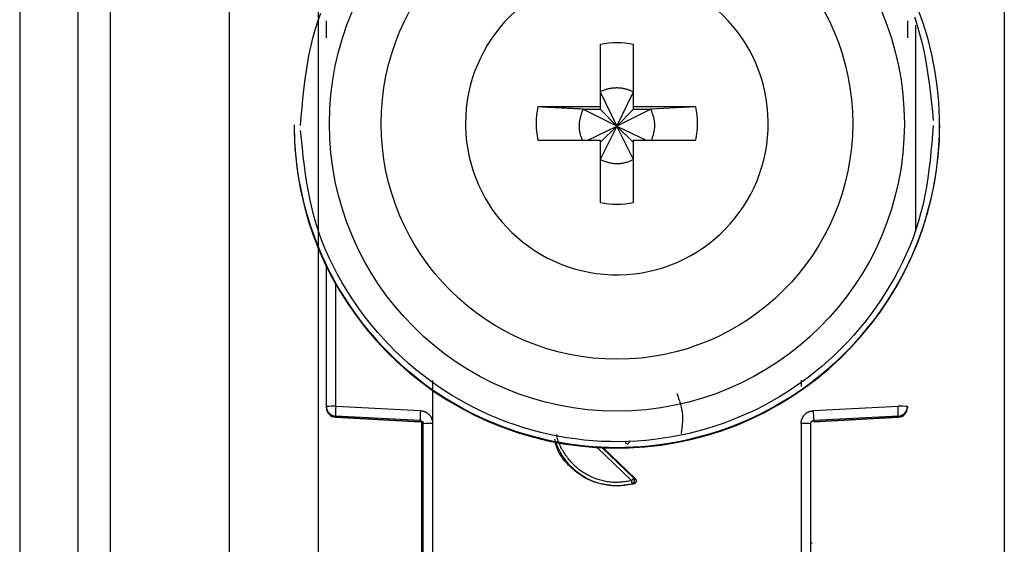
# Model space of a CAD drawing. Extents: x 443 to 4839, y 153 to 3264.
# Drawn here: x 2108 to 2139, y 972 to 988 of the extents above; entities that cross this region are included whole.
import ezdxf

# ---------------------------------------------------------------- set-up
doc = ezdxf.new("R2010")
doc.units = 0
doc.layers.get('0').update_dxf_attribs({"linetype": 'CONTINUOUS'})

msp = doc.modelspace()

# ---------------------------------------------------------------- linework, layer by layer
at = {"color": 7, "linetype": 'CONTINUOUS'}
for p, q in [((2108.006, 1007.075), (2108.006, 964.575)), ((2109.806, 1007.075), (2109.806, 964.575)), ((2110.806, 1007.075), (2110.806, 964.575)), ((2117.256, 1001.69), (2117.256, 969.201)), ((2114.506, 968.075), (2114.506, 1001.588)), ((2138.506, 1001.588), (2138.506, 968.075)), ((2125.991, 987.133), (2125.991, 985.203)), ((2127.021, 985.203), (2127.021, 987.133)), ((2125.991, 985.668), (2126.506, 984.601)), ((2126.506, 984.601), (2127.021, 985.668)), ((2125.991, 985.203), (2124.06, 985.203)), ((2125.991, 985.203), (2125.991, 985.132)), ((2128.952, 985.203), (2127.021, 985.203)), ((2127.021, 985.132), (2127.021, 985.203)), ((2128.952, 985.203), (2127.556, 985.132)), ((2125.455, 985.132), (2125.991, 985.132)), ((2126.506, 984.601), (2125.455, 985.132)), ((2125.991, 985.132), (2126.506, 984.601)), ((2127.556, 985.132), (2126.506, 984.601)), ((2126.506, 984.601), (2127.021, 985.132)), ((2127.021, 985.132), (2127.556, 985.132)), ((2116.506, 984.65), (2116.506, 984.63)), ((2121.816, 984.688), (2121.817, 984.593)), ((2125.604, 984.173), (2126.506, 984.601)), ((2126.506, 984.601), (2125.991, 983.567)), ((2125.991, 984.103), (2126.506, 984.601)), ((2127.021, 983.567), (2126.506, 984.601)), ((2127.021, 984.103), (2126.506, 984.601)), ((2126.506, 984.601), (2127.408, 984.173)), ((2136.506, 984.63), (2136.506, 984.65)), ((2124.06, 984.173), (2125.991, 984.173)), ((2125.991, 984.173), (2125.991, 982.243)), ((2127.021, 982.243), (2127.021, 984.173)), ((2127.021, 984.173), (2128.952, 984.173)), ((2117.506, 975.919), (2117.506, 980.273)), ((2120.801, 975.393), (2120.802, 976.729)), ((2132.21, 976.734), (2132.21, 976.538)), ((2117.506, 975.885), (2117.506, 975.919)), ((2117.506, 975.874), (2117.506, 975.885)), ((2117.506, 975.874), (2117.506, 975.874)), ((2117.798, 975.927), (2120.419, 975.792)), ((2132.593, 975.792), (2135.214, 975.927)), ((2135.506, 975.919), (2135.506, 975.885)), ((2135.506, 975.885), (2135.506, 975.874)), ((2135.506, 975.874), (2135.506, 975.874)), ((2120.411, 975.484), (2117.79, 975.62)), ((2117.79, 975.585), (2117.79, 975.62)), ((2117.79, 975.585), (2120.416, 975.446)), ((2120.411, 975.447), (2117.79, 975.585)), ((2117.79, 975.585), (2117.79, 975.585)), ((2120.411, 975.447), (2120.411, 975.484)), ((2120.456, 975.434), (2120.456, 967.502)), ((2120.806, 967.29), (2120.801, 975.393)), ((2132.211, 975.393), (2132.206, 967.29)), ((2132.596, 975.446), (2135.222, 975.585)), ((2135.222, 975.62), (2132.601, 975.484)), ((2135.222, 975.585), (2132.601, 975.447)), ((2132.601, 975.484), (2132.601, 975.447)), ((2135.222, 975.62), (2135.222, 975.585)), ((2135.222, 975.585), (2135.222, 975.585)), ((2120.506, 967.283), (2120.506, 975.385)), ((2132.506, 975.385), (2132.506, 967.283)), ((2126.076, 974.643), (2127.07, 973.687)), ((2127.07, 973.687), (2127.029, 973.695)), ((2127.027, 973.521), (2126.506, 973.453)), ((2126.506, 973.471), (2126.506, 973.453)), ((2126.984, 973.528), (2127.027, 973.521))]:
    msp.add_line(p, q, dxfattribs=at)
at = {"color": 8, "linetype": 'CONTINUOUS'}
for p, q in [((2135.756, 987.732), (2135.756, 981.339)), ((2117.798, 975.927), (2117.798, 979.715)), ((2126.961, 973.622), (2125.889, 974.653)), ((2127.029, 973.695), (2126.042, 974.644))]:
    msp.add_line(p, q, dxfattribs=at)
at = {"color": 7, "linetype": 'CONTINUOUS'}
for points in [[(2116.706, 984.625), (2116.729, 984.898), (2116.753, 985.171), (2116.778, 985.444), (2116.807, 985.716), (2116.839, 985.987), (2116.875, 986.258), (2116.917, 986.527), (2116.966, 986.794), (2117.022, 987.06), (2117.086, 987.325), (2117.16, 987.587), (2117.242, 987.847), (2117.333, 988.104)], [(2135.719, 987.989), (2135.805, 987.73), (2135.883, 987.469), (2135.951, 987.206), (2136.011, 986.941), (2136.064, 986.674), (2136.11, 986.405), (2136.151, 986.136), (2136.187, 985.865), (2136.22, 985.593), (2136.25, 985.321), (2136.278, 985.048), (2136.305, 984.776)], [(2127.021, 985.668), (2127, 985.675), (2126.979, 985.683), (2126.958, 985.691), (2126.937, 985.699), (2126.916, 985.707), (2126.895, 985.714), (2126.874, 985.721), (2126.853, 985.728), (2126.832, 985.735), (2126.811, 985.742), (2126.789, 985.748), (2126.768, 985.754), (2126.747, 985.759), (2126.725, 985.764), (2126.704, 985.769), (2126.682, 985.773), (2126.66, 985.776), (2126.639, 985.779), (2126.617, 985.782), (2126.595, 985.784), (2126.573, 985.785), (2126.55, 985.786), (2126.528, 985.787), (2126.506, 985.787), (2126.484, 985.787), (2126.461, 985.786), (2126.439, 985.785), (2126.417, 985.783), (2126.395, 985.782), (2126.372, 985.779), (2126.35, 985.777), (2126.328, 985.774), (2126.306, 985.77), (2126.284, 985.766), (2126.263, 985.762), (2126.241, 985.757), (2126.219, 985.752), (2126.198, 985.746), (2126.176, 985.74), (2126.155, 985.734), (2126.134, 985.727), (2126.113, 985.719), (2126.093, 985.711), (2126.072, 985.703), (2126.052, 985.694), (2126.031, 985.686), (2126.011, 985.677), (2125.991, 985.668)], [(2125.455, 985.132), (2125.411, 985.134), (2125.366, 985.137), (2125.322, 985.139), (2125.277, 985.141), (2125.233, 985.143), (2125.189, 985.145), (2125.144, 985.147), (2125.1, 985.15), (2125.056, 985.152), (2125.011, 985.154), (2124.967, 985.156), (2124.923, 985.158), (2124.879, 985.161), (2124.835, 985.163), (2124.792, 985.165), (2124.748, 985.167), (2124.704, 985.169), (2124.661, 985.172), (2124.617, 985.174), (2124.574, 985.176), (2124.531, 985.178), (2124.488, 985.18), (2124.445, 985.183), (2124.402, 985.185), (2124.359, 985.187), (2124.316, 985.189), (2124.274, 985.192), (2124.231, 985.194), (2124.188, 985.196), (2124.145, 985.198), (2124.103, 985.2), (2124.06, 985.203)], [(2125.455, 985.132), (2125.447, 985.109), (2125.438, 985.086), (2125.43, 985.062), (2125.421, 985.039), (2125.413, 985.016), (2125.405, 984.992), (2125.397, 984.969), (2125.39, 984.945), (2125.383, 984.922), (2125.376, 984.898), (2125.369, 984.874), (2125.363, 984.85), (2125.357, 984.826), (2125.352, 984.802), (2125.348, 984.778), (2125.344, 984.753), (2125.34, 984.729), (2125.338, 984.704), (2125.335, 984.679), (2125.334, 984.655), (2125.333, 984.63), (2125.333, 984.605), (2125.333, 984.58), (2125.334, 984.555), (2125.336, 984.53), (2125.338, 984.505), (2125.341, 984.481), (2125.344, 984.456), (2125.348, 984.432), (2125.353, 984.407), (2125.359, 984.383), (2125.365, 984.359), (2125.372, 984.335), (2125.379, 984.312), (2125.387, 984.288), (2125.395, 984.265), (2125.404, 984.242), (2125.413, 984.219), (2125.422, 984.196), (2125.431, 984.173)], [(2127.577, 984.173), (2127.586, 984.196), (2127.594, 984.22), (2127.603, 984.243), (2127.611, 984.266), (2127.619, 984.29), (2127.626, 984.314), (2127.634, 984.337), (2127.641, 984.361), (2127.647, 984.385), (2127.653, 984.409), (2127.659, 984.433), (2127.664, 984.457), (2127.668, 984.481), (2127.672, 984.506), (2127.675, 984.53), (2127.677, 984.555), (2127.678, 984.58), (2127.679, 984.604), (2127.679, 984.629), (2127.679, 984.654), (2127.678, 984.679), (2127.676, 984.704), (2127.674, 984.729), (2127.671, 984.754), (2127.667, 984.778), (2127.663, 984.803), (2127.658, 984.827), (2127.653, 984.852), (2127.647, 984.876), (2127.64, 984.9), (2127.633, 984.923), (2127.626, 984.947), (2127.618, 984.971), (2127.61, 984.994), (2127.602, 985.017), (2127.593, 985.04), (2127.584, 985.063), (2127.575, 985.086), (2127.566, 985.109), (2127.556, 985.132)], [(2136.306, 984.625), (2136.283, 984.352), (2136.259, 984.079), (2136.234, 983.806), (2136.205, 983.534), (2136.173, 983.262), (2136.137, 982.992), (2136.094, 982.723), (2136.046, 982.456), (2135.99, 982.19), (2135.925, 981.925), (2135.852, 981.663), (2135.77, 981.403), (2135.678, 981.146), (2135.579, 980.891), (2135.471, 980.639), (2135.355, 980.39), (2135.232, 980.145), (2135.101, 979.902), (2134.964, 979.664), (2134.819, 979.43), (2134.669, 979.199), (2134.512, 978.973), (2134.35, 978.752), (2134.182, 978.536), (2134.009, 978.324), (2133.83, 978.117), (2133.646, 977.916), (2133.456, 977.719), (2133.262, 977.529), (2133.062, 977.343), (2132.857, 977.163), (2132.646, 976.99), (2132.431, 976.821), (2132.211, 976.659), (2131.987, 976.503), (2131.758, 976.354), (2131.525, 976.211), (2131.288, 976.074), (2131.048, 975.944), (2130.804, 975.821), (2130.556, 975.704), (2130.306, 975.595), (2130.052, 975.492), (2129.796, 975.397), (2129.538, 975.309), (2129.277, 975.228), (2129.013, 975.154), (2128.748, 975.088), (2128.481, 975.029), (2128.213, 974.978), (2127.943, 974.934), (2127.672, 974.898), (2127.4, 974.869), (2127.128, 974.848), (2126.855, 974.834), (2126.581, 974.829), (2126.308, 974.83), (2126.035, 974.84), (2125.762, 974.857), (2125.49, 974.881), (2125.218, 974.913), (2124.948, 974.953), (2124.678, 975), (2124.411, 975.055), (2124.144, 975.117), (2123.88, 975.187), (2123.618, 975.263), (2123.358, 975.348), (2123.1, 975.439), (2122.845, 975.537), (2122.593, 975.643), (2122.344, 975.756), (2122.098, 975.875), (2121.856, 976.001), (2121.617, 976.134), (2121.382, 976.274), (2121.151, 976.42), (2120.924, 976.573), (2120.702, 976.731), (2120.484, 976.896), (2120.271, 977.067), (2120.063, 977.243), (2119.86, 977.426), (2119.662, 977.613), (2119.47, 977.807), (2119.283, 978.005), (2119.101, 978.209), (2118.924, 978.418), (2118.753, 978.632), (2118.588, 978.851), (2118.427, 979.075), (2118.273, 979.303), (2118.126, 979.535), (2117.984, 979.771), (2117.85, 980.011), (2117.723, 980.255), (2117.603, 980.502), (2117.492, 980.752), (2117.388, 981.005), (2117.293, 981.261), (2117.206, 981.52), (2117.129, 981.781), (2117.061, 982.044), (2117.001, 982.309), (2116.948, 982.576), (2116.902, 982.844), (2116.861, 983.114), (2116.824, 983.385), (2116.792, 983.656), (2116.762, 983.929), (2116.734, 984.201), (2116.707, 984.474)], [(2125.991, 983.567), (2126.016, 983.558), (2126.041, 983.549), (2126.066, 983.539), (2126.091, 983.53), (2126.116, 983.522), (2126.142, 983.513), (2126.167, 983.505), (2126.192, 983.497), (2126.218, 983.489), (2126.243, 983.482), (2126.269, 983.476), (2126.295, 983.47), (2126.321, 983.464), (2126.347, 983.459), (2126.373, 983.455), (2126.399, 983.452), (2126.426, 983.449), (2126.453, 983.447), (2126.479, 983.446), (2126.506, 983.445), (2126.533, 983.445), (2126.56, 983.446), (2126.586, 983.448), (2126.613, 983.45), (2126.64, 983.453), (2126.666, 983.457), (2126.693, 983.461), (2126.719, 983.466), (2126.745, 983.472), (2126.771, 983.478), (2126.796, 983.485), (2126.822, 983.493), (2126.847, 983.501), (2126.872, 983.51), (2126.897, 983.519), (2126.922, 983.528), (2126.947, 983.538), (2126.972, 983.547), (2126.996, 983.557), (2127.021, 983.567)], [(2128.363, 976.321), (2128.376, 976.283), (2128.389, 976.245), (2128.403, 976.207), (2128.416, 976.17), (2128.428, 976.132), (2128.441, 976.094), (2128.453, 976.056), (2128.464, 976.018), (2128.475, 975.979), (2128.485, 975.941), (2128.495, 975.903), (2128.503, 975.865), (2128.511, 975.826), (2128.518, 975.788), (2128.524, 975.749), (2128.529, 975.711), (2128.533, 975.672), (2128.535, 975.633), (2128.537, 975.594), (2128.537, 975.555), (2128.537, 975.516), (2128.535, 975.476), (2128.533, 975.437), (2128.53, 975.397), (2128.527, 975.358), (2128.523, 975.318), (2128.518, 975.279), (2128.514, 975.239), (2128.508, 975.199), (2128.503, 975.16), (2128.497, 975.12), (2128.492, 975.08)], [(2120.419, 975.792), (2120.432, 975.79), (2120.444, 975.788), (2120.457, 975.786), (2120.469, 975.784), (2120.482, 975.781), (2120.494, 975.779), (2120.506, 975.776), (2120.519, 975.773), (2120.531, 975.769), (2120.543, 975.765), (2120.554, 975.761), (2120.566, 975.757), (2120.577, 975.751), (2120.589, 975.746), (2120.6, 975.74), (2120.61, 975.733), (2120.621, 975.726), (2120.631, 975.719), (2120.641, 975.711), (2120.651, 975.703), (2120.661, 975.695), (2120.67, 975.686), (2120.679, 975.677), (2120.688, 975.668), (2120.697, 975.658), (2120.705, 975.649), (2120.713, 975.639), (2120.721, 975.629), (2120.729, 975.618), (2120.736, 975.608), (2120.743, 975.597), (2120.749, 975.586), (2120.755, 975.575), (2120.76, 975.564), (2120.766, 975.552), (2120.77, 975.541), (2120.774, 975.529), (2120.778, 975.517), (2120.782, 975.505), (2120.785, 975.493), (2120.787, 975.481), (2120.79, 975.468), (2120.792, 975.456), (2120.794, 975.443), (2120.796, 975.431), (2120.798, 975.418), (2120.799, 975.405), (2120.801, 975.393)], [(2132.211, 975.393), (2132.211, 975.402), (2132.212, 975.412), (2132.213, 975.421), (2132.213, 975.431), (2132.214, 975.44), (2132.216, 975.45), (2132.217, 975.459), (2132.219, 975.468), (2132.221, 975.477), (2132.223, 975.487), (2132.225, 975.496), (2132.228, 975.505), (2132.231, 975.514), (2132.235, 975.523), (2132.238, 975.531), (2132.242, 975.54), (2132.246, 975.549), (2132.25, 975.558), (2132.254, 975.566), (2132.258, 975.575), (2132.263, 975.583), (2132.267, 975.591), (2132.272, 975.6), (2132.277, 975.608), (2132.283, 975.616), (2132.288, 975.624), (2132.293, 975.631), (2132.299, 975.639), (2132.305, 975.646), (2132.311, 975.654), (2132.317, 975.661), (2132.324, 975.668), (2132.33, 975.675), (2132.337, 975.681), (2132.344, 975.688), (2132.351, 975.694), (2132.358, 975.7), (2132.365, 975.706), (2132.373, 975.712), (2132.38, 975.718), (2132.388, 975.723), (2132.396, 975.729), (2132.404, 975.734), (2132.412, 975.739), (2132.421, 975.743), (2132.429, 975.748), (2132.437, 975.752), (2132.446, 975.756), (2132.455, 975.76), (2132.463, 975.763), (2132.472, 975.767), (2132.481, 975.77), (2132.49, 975.773), (2132.499, 975.775), (2132.509, 975.777), (2132.518, 975.779), (2132.527, 975.781), (2132.536, 975.783), (2132.546, 975.785), (2132.555, 975.786), (2132.564, 975.788), (2132.574, 975.789), (2132.583, 975.791), (2132.593, 975.792)], [(2135.222, 975.62), (2135.222, 975.621), (2135.222, 975.623), (2135.222, 975.624), (2135.222, 975.626), (2135.223, 975.628), (2135.223, 975.63), (2135.223, 975.632), (2135.223, 975.634), (2135.223, 975.636), (2135.223, 975.639), (2135.223, 975.642), (2135.223, 975.646), (2135.223, 975.65), (2135.223, 975.654), (2135.223, 975.659), (2135.223, 975.664), (2135.223, 975.669), (2135.223, 975.674), (2135.223, 975.68), (2135.223, 975.686), (2135.223, 975.693), (2135.223, 975.699), (2135.223, 975.706), (2135.223, 975.713), (2135.222, 975.721), (2135.222, 975.728), (2135.222, 975.736), (2135.222, 975.744), (2135.221, 975.752), (2135.221, 975.76), (2135.221, 975.768), (2135.221, 975.777), (2135.22, 975.785), (2135.22, 975.794), (2135.22, 975.803), (2135.219, 975.812), (2135.219, 975.821), (2135.218, 975.831), (2135.218, 975.84), (2135.218, 975.85), (2135.217, 975.859), (2135.217, 975.869), (2135.216, 975.878), (2135.216, 975.888), (2135.215, 975.898), (2135.215, 975.908), (2135.214, 975.918), (2135.214, 975.927)], [(2120.411, 975.484), (2120.413, 975.484), (2120.416, 975.484), (2120.418, 975.484), (2120.421, 975.483), (2120.423, 975.483), (2120.425, 975.483), (2120.428, 975.482), (2120.43, 975.482), (2120.432, 975.481), (2120.434, 975.481), (2120.437, 975.48), (2120.439, 975.479), (2120.441, 975.478), (2120.443, 975.478), (2120.446, 975.477), (2120.448, 975.476), (2120.45, 975.475), (2120.452, 975.474), (2120.454, 975.472), (2120.456, 975.471), (2120.458, 975.47), (2120.46, 975.469), (2120.462, 975.467), (2120.464, 975.466), (2120.466, 975.465), (2120.468, 975.463), (2120.47, 975.462), (2120.471, 975.46), (2120.473, 975.459), (2120.475, 975.457), (2120.477, 975.455), (2120.478, 975.454), (2120.48, 975.452), (2120.481, 975.45), (2120.483, 975.448), (2120.485, 975.447), (2120.486, 975.445), (2120.487, 975.443), (2120.489, 975.441), (2120.49, 975.439), (2120.491, 975.437), (2120.493, 975.435), (2120.494, 975.433), (2120.495, 975.431), (2120.496, 975.429), (2120.497, 975.426), (2120.498, 975.424), (2120.499, 975.422), (2120.5, 975.42), (2120.5, 975.418), (2120.501, 975.415), (2120.502, 975.413), (2120.502, 975.411), (2120.503, 975.408), (2120.503, 975.406), (2120.504, 975.404), (2120.504, 975.401), (2120.504, 975.399), (2120.505, 975.397), (2120.505, 975.394), (2120.505, 975.392), (2120.505, 975.39), (2120.506, 975.387), (2120.506, 975.385)], [(2132.506, 975.385), (2132.506, 975.387), (2132.506, 975.39), (2132.507, 975.392), (2132.507, 975.394), (2132.507, 975.397), (2132.507, 975.399), (2132.508, 975.401), (2132.508, 975.404), (2132.508, 975.406), (2132.509, 975.408), (2132.509, 975.411), (2132.51, 975.413), (2132.511, 975.415), (2132.511, 975.418), (2132.512, 975.42), (2132.513, 975.422), (2132.514, 975.424), (2132.515, 975.426), (2132.516, 975.429), (2132.517, 975.431), (2132.518, 975.433), (2132.519, 975.435), (2132.52, 975.437), (2132.522, 975.439), (2132.523, 975.441), (2132.524, 975.443), (2132.526, 975.445), (2132.527, 975.447), (2132.529, 975.448), (2132.53, 975.45), (2132.532, 975.452), (2132.534, 975.454), (2132.535, 975.455), (2132.537, 975.457), (2132.539, 975.459), (2132.54, 975.46), (2132.542, 975.462), (2132.544, 975.463), (2132.546, 975.465), (2132.548, 975.466), (2132.55, 975.467), (2132.552, 975.469), (2132.554, 975.47), (2132.556, 975.471), (2132.558, 975.472), (2132.56, 975.474), (2132.562, 975.475), (2132.564, 975.476), (2132.566, 975.477), (2132.569, 975.478), (2132.571, 975.478), (2132.573, 975.479), (2132.575, 975.48), (2132.577, 975.481), (2132.58, 975.481), (2132.582, 975.482), (2132.584, 975.482), (2132.587, 975.483), (2132.589, 975.483), (2132.591, 975.483), (2132.594, 975.484), (2132.596, 975.484), (2132.598, 975.484), (2132.601, 975.484)], [(2126.506, 973.453), (2126.452, 973.459), (2126.397, 973.466), (2126.343, 973.472), (2126.289, 973.479), (2126.235, 973.486), (2126.181, 973.494), (2126.128, 973.503), (2126.075, 973.512), (2126.022, 973.523), (2125.97, 973.534), (2125.918, 973.547), (2125.866, 973.561), (2125.816, 973.577), (2125.765, 973.594), (2125.716, 973.612), (2125.667, 973.633), (2125.618, 973.655), (2125.571, 973.679), (2125.524, 973.704), (2125.477, 973.731), (2125.431, 973.759), (2125.386, 973.789), (2125.342, 973.819), (2125.298, 973.852), (2125.255, 973.885), (2125.212, 973.919), (2125.17, 973.955), (2125.129, 973.991), (2125.088, 974.029), (2125.048, 974.067), (2125.009, 974.106), (2124.97, 974.146), (2124.933, 974.186), (2124.897, 974.228), (2124.861, 974.27), (2124.828, 974.314), (2124.796, 974.358), (2124.766, 974.403), (2124.737, 974.449), (2124.711, 974.496), (2124.687, 974.544), (2124.665, 974.593), (2124.646, 974.643), (2124.63, 974.693), (2124.616, 974.745), (2124.605, 974.797), (2124.596, 974.85), (2124.587, 974.904)], [(2126.807, 974.758), (2126.806, 974.759), (2126.804, 974.761), (2126.803, 974.762), (2126.802, 974.764), (2126.801, 974.765), (2126.799, 974.767), (2126.798, 974.769), (2126.797, 974.77), (2126.796, 974.772), (2126.794, 974.773), (2126.793, 974.775), (2126.792, 974.776), (2126.791, 974.778), (2126.79, 974.78), (2126.789, 974.781), (2126.788, 974.783), (2126.787, 974.785), (2126.786, 974.787), (2126.785, 974.788), (2126.784, 974.79), (2126.783, 974.792), (2126.783, 974.794), (2126.782, 974.796), (2126.781, 974.797), (2126.781, 974.799), (2126.78, 974.801), (2126.78, 974.803), (2126.779, 974.805), (2126.779, 974.807), (2126.778, 974.809), (2126.778, 974.811), (2126.778, 974.813), (2126.778, 974.815), (2126.777, 974.817), (2126.777, 974.819), (2126.777, 974.821), (2126.777, 974.823), (2126.777, 974.825), (2126.777, 974.827), (2126.777, 974.829)], [(2126.836, 974.755), (2126.837, 974.756), (2126.837, 974.756), (2126.838, 974.757), (2126.839, 974.757), (2126.839, 974.758), (2126.84, 974.758), (2126.84, 974.759), (2126.841, 974.76), (2126.842, 974.76), (2126.843, 974.761), (2126.844, 974.762), (2126.845, 974.763), (2126.846, 974.764), (2126.847, 974.765), (2126.848, 974.766), (2126.849, 974.767), (2126.85, 974.768), (2126.851, 974.77), (2126.853, 974.771), (2126.854, 974.772), (2126.855, 974.774), (2126.857, 974.775), (2126.858, 974.777), (2126.86, 974.778), (2126.862, 974.78), (2126.863, 974.782), (2126.865, 974.783), (2126.866, 974.785), (2126.868, 974.787), (2126.87, 974.788), (2126.872, 974.79), (2126.873, 974.792), (2126.875, 974.794), (2126.877, 974.796), (2126.879, 974.798), (2126.881, 974.8), (2126.883, 974.801), (2126.885, 974.803), (2126.887, 974.805), (2126.889, 974.807), (2126.891, 974.81), (2126.893, 974.812), (2126.895, 974.814), (2126.897, 974.816), (2126.899, 974.818), (2126.901, 974.82), (2126.903, 974.822), (2126.905, 974.824)], [(2127.029, 973.695), (2127.028, 973.694), (2127.028, 973.693), (2127.027, 973.693), (2127.027, 973.692), (2127.026, 973.691), (2127.025, 973.691), (2127.025, 973.69), (2127.024, 973.689), (2127.023, 973.688), (2127.022, 973.687), (2127.022, 973.686), (2127.021, 973.685), (2127.02, 973.684), (2127.019, 973.683), (2127.018, 973.682), (2127.016, 973.681), (2127.015, 973.679), (2127.014, 973.678), (2127.013, 973.676), (2127.011, 973.675), (2127.01, 973.673), (2127.008, 973.672), (2127.007, 973.67), (2127.005, 973.669), (2127.004, 973.667), (2127.002, 973.665), (2127, 973.663), (2126.999, 973.662), (2126.997, 973.66), (2126.995, 973.658), (2126.994, 973.656), (2126.992, 973.654), (2126.99, 973.652), (2126.988, 973.65), (2126.986, 973.648), (2126.984, 973.646), (2126.982, 973.644), (2126.981, 973.642), (2126.979, 973.64), (2126.977, 973.638), (2126.975, 973.636), (2126.973, 973.634), (2126.971, 973.632), (2126.969, 973.63), (2126.967, 973.628), (2126.965, 973.626), (2126.963, 973.624), (2126.961, 973.622)], [(2126.984, 973.528), (2126.984, 973.529), (2126.984, 973.53), (2126.983, 973.53), (2126.983, 973.531), (2126.983, 973.532), (2126.983, 973.533), (2126.983, 973.534), (2126.982, 973.534), (2126.982, 973.535), (2126.982, 973.536), (2126.982, 973.538), (2126.981, 973.539), (2126.981, 973.54), (2126.981, 973.542), (2126.98, 973.543), (2126.98, 973.545), (2126.979, 973.546), (2126.979, 973.548), (2126.978, 973.55), (2126.978, 973.552), (2126.977, 973.554), (2126.977, 973.556), (2126.976, 973.558), (2126.976, 973.56), (2126.975, 973.562), (2126.975, 973.564), (2126.974, 973.567), (2126.974, 973.569), (2126.973, 973.571), (2126.973, 973.574), (2126.972, 973.576), (2126.971, 973.578), (2126.971, 973.581), (2126.97, 973.583), (2126.969, 973.586), (2126.969, 973.589), (2126.968, 973.591), (2126.967, 973.594), (2126.967, 973.597), (2126.966, 973.599), (2126.965, 973.602), (2126.965, 973.605), (2126.964, 973.608), (2126.963, 973.61), (2126.963, 973.613), (2126.962, 973.616), (2126.961, 973.619), (2126.961, 973.622)], [(2126.984, 973.528), (2126.986, 973.529), (2126.989, 973.53), (2126.991, 973.531), (2126.993, 973.532), (2126.996, 973.533), (2126.998, 973.534), (2127, 973.535), (2127.002, 973.536), (2127.005, 973.537), (2127.007, 973.538), (2127.009, 973.54), (2127.011, 973.541), (2127.013, 973.543), (2127.015, 973.544), (2127.017, 973.546), (2127.019, 973.547), (2127.021, 973.549), (2127.023, 973.551), (2127.025, 973.553), (2127.026, 973.554), (2127.028, 973.556), (2127.03, 973.558), (2127.031, 973.56), (2127.033, 973.562), (2127.035, 973.564), (2127.036, 973.566), (2127.038, 973.568), (2127.039, 973.571), (2127.04, 973.573), (2127.042, 973.575), (2127.043, 973.577), (2127.044, 973.58), (2127.045, 973.582), (2127.046, 973.584), (2127.047, 973.587), (2127.048, 973.589), (2127.049, 973.592), (2127.05, 973.594), (2127.051, 973.596), (2127.051, 973.599), (2127.052, 973.601), (2127.053, 973.604), (2127.053, 973.607), (2127.054, 973.609), (2127.054, 973.612), (2127.054, 973.614), (2127.055, 973.617), (2127.055, 973.619), (2127.055, 973.622), (2127.055, 973.625), (2127.055, 973.627), (2127.055, 973.63), (2127.055, 973.632), (2127.055, 973.635), (2127.054, 973.638), (2127.054, 973.64), (2127.054, 973.643), (2127.053, 973.645), (2127.053, 973.648), (2127.052, 973.65), (2127.052, 973.653), (2127.051, 973.655), (2127.05, 973.658), (2127.049, 973.66), (2127.049, 973.663), (2127.048, 973.665), (2127.047, 973.667), (2127.046, 973.67), (2127.045, 973.672), (2127.043, 973.674), (2127.042, 973.676), (2127.041, 973.679), (2127.039, 973.681), (2127.038, 973.683), (2127.037, 973.685), (2127.035, 973.687), (2127.034, 973.689), (2127.032, 973.691), (2127.031, 973.693), (2127.029, 973.695)], [(2127.07, 973.687), (2127.072, 973.685), (2127.074, 973.683), (2127.075, 973.681), (2127.077, 973.679), (2127.079, 973.677), (2127.08, 973.675), (2127.082, 973.673), (2127.084, 973.671), (2127.085, 973.669), (2127.087, 973.667), (2127.088, 973.664), (2127.089, 973.662), (2127.09, 973.66), (2127.092, 973.658), (2127.093, 973.655), (2127.094, 973.653), (2127.095, 973.65), (2127.096, 973.648), (2127.097, 973.645), (2127.097, 973.643), (2127.098, 973.64), (2127.099, 973.638), (2127.099, 973.635), (2127.1, 973.633), (2127.1, 973.63), (2127.101, 973.627), (2127.101, 973.625), (2127.101, 973.622), (2127.101, 973.62), (2127.101, 973.617), (2127.102, 973.614), (2127.101, 973.612), (2127.101, 973.609), (2127.101, 973.606), (2127.101, 973.604), (2127.101, 973.601), (2127.1, 973.599), (2127.1, 973.596), (2127.099, 973.594), (2127.099, 973.591), (2127.098, 973.588), (2127.097, 973.586), (2127.096, 973.583), (2127.095, 973.581), (2127.094, 973.579), (2127.093, 973.576), (2127.092, 973.574), (2127.091, 973.571), (2127.09, 973.569), (2127.089, 973.567), (2127.087, 973.565), (2127.086, 973.562), (2127.084, 973.56), (2127.083, 973.558), (2127.081, 973.556), (2127.079, 973.554), (2127.078, 973.552), (2127.076, 973.55), (2127.074, 973.548), (2127.072, 973.546), (2127.07, 973.544), (2127.068, 973.543), (2127.066, 973.541), (2127.064, 973.539), (2127.062, 973.538), (2127.06, 973.536), (2127.058, 973.535), (2127.056, 973.533), (2127.054, 973.532), (2127.051, 973.531), (2127.049, 973.529), (2127.047, 973.528), (2127.044, 973.527), (2127.042, 973.526), (2127.039, 973.525), (2127.037, 973.524), (2127.034, 973.523), (2127.032, 973.523), (2127.03, 973.522), (2127.027, 973.521)]]:
    msp.add_lwpolyline(points, dxfattribs=at)
at = {"color": 8, "linetype": 'CONTINUOUS'}
msp.add_lwpolyline([(2126.961, 973.622), (2126.919, 973.615), (2126.877, 973.608), (2126.836, 973.601), (2126.794, 973.595), (2126.752, 973.589), (2126.71, 973.584), (2126.669, 973.579), (2126.627, 973.575), (2126.585, 973.571), (2126.543, 973.569), (2126.501, 973.568), (2126.459, 973.567), (2126.417, 973.568), (2126.375, 973.57), (2126.333, 973.573), (2126.292, 973.577), (2126.25, 973.583), (2126.208, 973.589), (2126.166, 973.596), (2126.125, 973.604), (2126.084, 973.613), (2126.043, 973.623), (2126.002, 973.634), (2125.961, 973.646), (2125.921, 973.659), (2125.881, 973.672), (2125.841, 973.686), (2125.802, 973.701), (2125.763, 973.717), (2125.724, 973.734), (2125.686, 973.752), (2125.648, 973.77), (2125.611, 973.789), (2125.574, 973.809), (2125.537, 973.83), (2125.501, 973.852), (2125.465, 973.874), (2125.43, 973.897), (2125.395, 973.921), (2125.361, 973.946), (2125.327, 973.972), (2125.294, 973.998), (2125.262, 974.025), (2125.23, 974.053), (2125.199, 974.081), (2125.169, 974.11), (2125.139, 974.14), (2125.111, 974.17), (2125.082, 974.201), (2125.055, 974.233), (2125.028, 974.265), (2125.002, 974.298), (2124.977, 974.332), (2124.952, 974.366), (2124.927, 974.4), (2124.904, 974.435), (2124.88, 974.471), (2124.858, 974.506), (2124.836, 974.543), (2124.814, 974.579), (2124.793, 974.617), (2124.773, 974.654), (2124.754, 974.692), (2124.736, 974.73), (2124.719, 974.769), (2124.704, 974.809), (2124.69, 974.848), (2124.678, 974.888), (2124.668, 974.929), (2124.66, 974.97), (2124.653, 975.012), (2124.648, 975.053)], dxfattribs=at)
at = {"color": 7, "linetype": 'CONTINUOUS'}
for points in [[(2117.506, 987.337, 0), (2117.506, 987.35, 0), (2117.506, 987.363, 0), (2117.506, 987.376, 0), (2117.506, 987.389, 0), (2117.506, 987.402, 0), (2117.506, 987.415, 0), (2117.506, 987.428, 0), (2117.506, 987.441, 0), (2117.506, 987.454, 0), (2117.506, 987.467, 0), (2117.506, 987.48, 0), (2117.506, 987.493, 0), (2117.506, 987.505, 0), (2117.506, 987.518, 0), (2117.506, 987.53, 0), (2117.506, 987.543, 0), (2117.506, 987.555, 0), (2117.506, 987.567, 0), (2117.506, 987.58, 0), (2117.506, 987.592, 0), (2117.506, 987.604, 0), (2117.506, 987.615, 0), (2117.506, 987.627, 0), (2117.506, 987.639, 0), (2117.506, 987.65, 0), (2117.506, 987.662, 0), (2117.506, 987.673, 0), (2117.506, 987.684, 0), (2117.506, 987.695, 0), (2117.506, 987.706, 0), (2117.506, 987.716, 0), (2117.506, 987.727, 0), (2117.506, 987.737, 0), (2117.506, 987.747, 0), (2117.506, 987.756, 0), (2117.506, 987.766, 0), (2117.506, 987.775, 0), (2117.506, 987.784, 0), (2117.506, 987.792, 0), (2117.506, 987.801, 0), (2117.506, 987.809, 0), (2117.506, 987.817, 0), (2117.506, 987.825, 0), (2117.506, 987.833, 0), (2117.506, 987.841, 0), (2117.506, 987.849, 0), (2117.506, 987.856, 0), (2117.506, 987.864, 0)], [(2135.506, 987.864, 0), (2135.506, 987.856, 0), (2135.506, 987.849, 0), (2135.506, 987.841, 0), (2135.506, 987.833, 0), (2135.506, 987.825, 0), (2135.506, 987.817, 0), (2135.506, 987.809, 0), (2135.506, 987.801, 0), (2135.506, 987.792, 0), (2135.506, 987.784, 0), (2135.506, 987.775, 0), (2135.506, 987.766, 0), (2135.506, 987.756, 0), (2135.506, 987.747, 0), (2135.506, 987.737, 0), (2135.506, 987.727, 0), (2135.506, 987.716, 0), (2135.506, 987.706, 0), (2135.506, 987.695, 0), (2135.506, 987.684, 0), (2135.506, 987.673, 0), (2135.506, 987.662, 0), (2135.506, 987.65, 0), (2135.506, 987.639, 0), (2135.506, 987.627, 0), (2135.506, 987.615, 0), (2135.506, 987.604, 0), (2135.506, 987.592, 0), (2135.506, 987.58, 0), (2135.506, 987.567, 0), (2135.506, 987.555, 0), (2135.506, 987.543, 0), (2135.506, 987.53, 0), (2135.506, 987.518, 0), (2135.506, 987.505, 0), (2135.506, 987.493, 0), (2135.506, 987.48, 0), (2135.506, 987.467, 0), (2135.506, 987.454, 0), (2135.506, 987.441, 0), (2135.506, 987.428, 0), (2135.506, 987.415, 0), (2135.506, 987.402, 0), (2135.506, 987.389, 0), (2135.506, 987.376, 0), (2135.506, 987.363, 0), (2135.506, 987.35, 0), (2135.506, 987.337, 0)]]:
    msp.add_polyline3d(points, dxfattribs=at)
for centre, radius in [((2126.506, 984.679), 8.904), ((2126.506, 984.686), 7.304)]:
    msp.add_circle(centre, radius, dxfattribs=at)
for centre, radius, start, end in [((2126.504, 984.628), 9.998, 179.9901, 87.5114), ((2126.505, 984.688), 4.689, 181.1545, 180.0002), ((2126.506, 984.686), 2.5, 78.1135, 101.8865), ((2126.504, 984.688), 2.498, 168.1054, 191.8946), ((2126.508, 984.688), 2.498, 348.1054, 11.8946), ((2126.504, 984.651), 9.998, 180.0085, 270.0112), ((2126.508, 984.651), 9.998, 269.9897, 359.9907), ((2126.506, 984.689), 2.5, 258.1135, 281.8865), ((2117.726, 973.157), 2.771, 88.5169, 94.5616), ((2117.806, 975.92), 0.3, 180.0091, 267.0105), ((2117.806, 975.885), 0.3, 180, 266.9749), ((2117.806, 975.885), 0.3, 180.0091, 267.0105), ((2120.785, 975.697), 2.996, 175.5959, 181.4787), ((2123.406, 975.562), 2.996, 175.5959, 181.4787), ((2129.606, 975.562), 2.996, 358.5213, 4.4041), ((2135.285, 973.157), 2.771, 85.4384, 91.4831), ((2135.206, 975.92), 0.3, 272.9895, 359.9909), ((2135.206, 975.885), 0.3, 273.0251, 0), ((2135.206, 975.885), 0.3, 272.9895, 359.9909), ((2120.406, 975.347), 0.1, 0.0091, 87.0105), ((2120.728, 972.585), 2.809, 88.5124, 94.536), ((2132.284, 972.585), 2.809, 85.464, 91.4876), ((2126.506, 975.485), 2.015, 199.4099, 270.0059), ((2126.506, 975.486), 2.015, 269.9999, 283.7243)]:
    msp.add_arc(centre, radius, start, end, dxfattribs=at)
at = {"color": 8, "linetype": 'CONTINUOUS'}
for centre, radius, start, end in [((2120.458, 972.089), 0.4, 269.7599, 276.9399), ((2132.58, 972.878), 1.189, 266.9925, 268.8243)]:
    msp.add_arc(centre, radius, start, end, dxfattribs=at)

doc.saveas('drawing.dxf')
